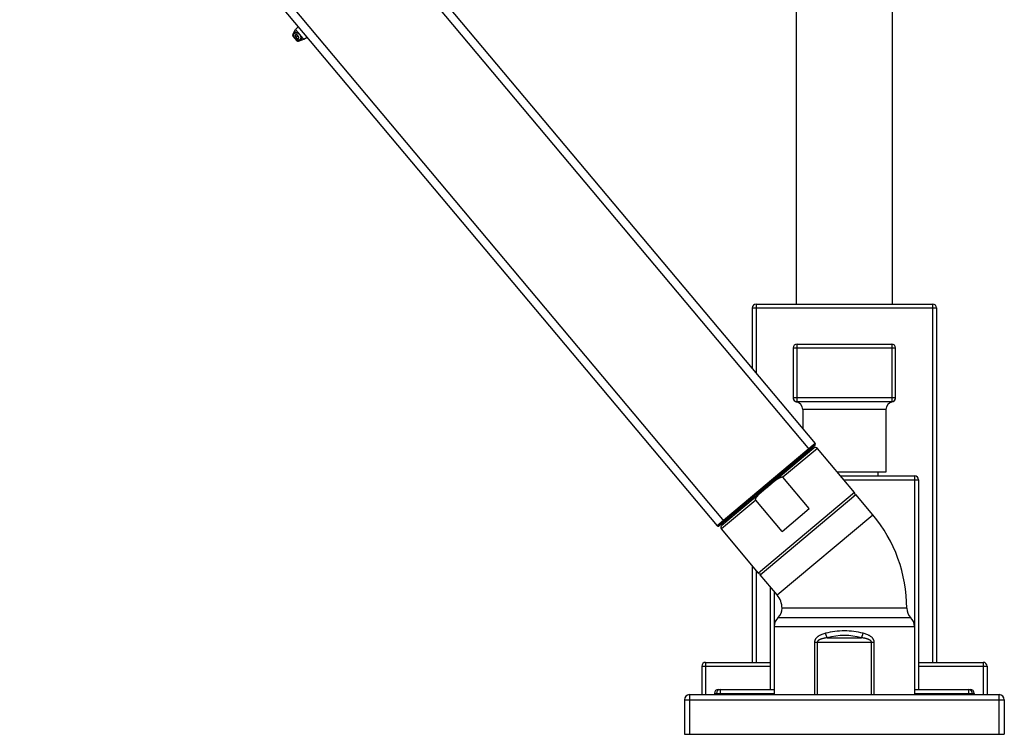
# Model space of a CAD drawing. Units: inches. Extents: x 5.9 to 15.5, y 3.4 to 14.6.
# Drawn here: x 7.8 to 15.5, y 3.4 to 9 of the extents above; entities that cross this region are included whole.
import ezdxf

# ---------------------------------------------------------------- set-up
doc = ezdxf.new("R2010")
doc.units = ezdxf.units.IN
doc.header["$LTSCALE"] = 1.21
doc.header["$MEASUREMENT"] = 0
doc.layers.get('0').update_dxf_attribs({"linetype": 'CONTINUOUS'})

msp = doc.modelspace()

# ---------------------------------------------------------------- linework, layer by layer
at = {"color": 7, "linetype": 'Continuous'}
for p, q in [((8.5929, 12.1668), (14.0437, 5.6708)), ((7.8268, 11.524), (13.2777, 5.028)), ((13.8975, 6.7612), (13.8975, 10.2472)), ((14.6475, 6.7612), (14.6475, 10.2472)), ((9.9829, 8.9078), (10.0035, 8.93)), ((9.9619, 8.8687), (9.9829, 8.9078)), ((9.9624, 8.8589), (9.9631, 8.8573)), ((9.9631, 8.8574), (9.964, 8.8557)), ((9.964, 8.8558), (9.9651, 8.8539)), ((9.9651, 8.854), (9.9664, 8.8519)), ((9.9678, 8.8583), (9.9694, 8.8542)), ((9.9692, 8.8546), (9.9686, 8.8544)), ((10.0053, 8.8812), (9.9829, 8.9078)), ((10.0472, 8.8312), (10.0248, 8.8579)), ((9.976, 8.8392), (9.9772, 8.8378)), ((9.9772, 8.8378), (9.9782, 8.8366)), ((9.9898, 8.8241), (9.9914, 8.8227)), ((9.9914, 8.8227), (9.9929, 8.8214)), ((9.9921, 8.8265), (9.9924, 8.827)), ((9.9929, 8.8214), (9.9943, 8.8203)), ((9.9942, 8.8203), (9.9956, 8.8194)), ((10.005, 8.8174), (10.0472, 8.8312)), ((10.0472, 8.8312), (10.0726, 8.8477)), ((13.5525, 6.7312), (13.5525, 6.2562)), ((13.5825, 6.7612), (14.9625, 6.7612)), ((14.9925, 6.7312), (14.9925, 3.9612)), ((13.8725, 6.4187), (13.8725, 6.0274)), ((13.9025, 6.4487), (14.6425, 6.4487)), ((14.6725, 6.0274), (14.6725, 6.4187)), ((14.6425, 5.9987), (13.9025, 5.9987)), ((13.9475, 5.9387), (13.9475, 5.7854)), ((14.5975, 5.9387), (14.5975, 5.4487)), ((14.0425, 5.6567), (13.2918, 5.0267)), ((14.0336, 5.6361), (13.3135, 5.0319)), ((14.351, 5.289), (14.0618, 5.6337)), ((13.9982, 5.1627), (13.7926, 5.4078)), ((14.5975, 5.4487), (14.217, 5.4487)), ((14.2422, 5.4187), (14.8225, 5.4187)), ((14.534, 5.4487), (14.534, 5.4187)), ((14.8525, 5.3887), (14.8525, 3.7487)), ((13.6151, 4.6453), (14.362, 5.272)), ((14.4939, 5.1148), (14.362, 5.272)), ((13.786, 4.9845), (13.5803, 5.2297)), ((13.786, 4.9845), (13.9982, 5.1627)), ((13.6003, 4.659), (13.311, 5.0038)), ((13.5525, 4.716), (13.5525, 3.9612)), ((13.747, 4.4881), (13.6151, 4.6453)), ((13.6925, 4.5531), (13.6925, 3.7487)), ((14.76, 4.3837), (13.785, 4.3837)), ((13.725, 4.2408), (13.725, 3.7087)), ((14.82, 4.2408), (14.82, 3.7087)), ((13.1575, 3.9312), (13.1575, 3.7087)), ((13.1875, 3.9612), (13.6925, 3.9612)), ((14.8525, 3.9612), (15.3575, 3.9612)), ((15.3875, 3.9312), (15.3875, 3.7087)), ((13.0625, 3.7087), (15.4825, 3.7087)), ((13.2575, 3.7187), (13.2575, 3.7087)), ((13.2725, 3.7187), (13.2725, 3.7087)), ((13.2875, 3.7487), (13.725, 3.7487)), ((14.82, 3.7487), (15.2575, 3.7487)), ((15.2725, 3.7187), (15.2725, 3.7087)), ((15.2875, 3.7187), (15.2875, 3.7087)), ((13.0225, 3.6687), (13.0225, 3.3987)), ((15.5225, 3.6687), (15.5225, 3.3987)), ((13.0225, 3.3987), (15.5225, 3.3987))]:
    msp.add_line(p, q, dxfattribs=at)
at = {"color": 9, "linetype": 'Continuous'}
for p, q in [((8.5367, 12.1327), (14.0004, 5.6213)), ((7.8702, 11.5735), (13.3339, 5.0621)), ((9.9874, 8.8464), (10.002, 8.8586)), ((9.9782, 8.8387), (9.9788, 8.8392)), ((13.5525, 6.7312), (14.9925, 6.7312)), ((13.5825, 6.7612), (13.5825, 6.2204)), ((14.9625, 6.7612), (14.9625, 3.9612)), ((13.8725, 6.4187), (14.6725, 6.4187)), ((13.9025, 5.9987), (13.9025, 6.4487)), ((14.6425, 6.4487), (14.6425, 5.9987)), ((14.6725, 6.0287), (13.8725, 6.0287)), ((14.5975, 5.9387), (13.9475, 5.9387)), ((14.0437, 5.6708), (13.2777, 5.028)), ((14.0618, 5.6337), (13.7926, 5.4078)), ((13.9685, 5.5815), (13.962, 5.5892)), ((14.2674, 5.3887), (14.8525, 5.3887)), ((14.8225, 3.7487), (14.8225, 5.4187)), ((14.351, 5.289), (13.6003, 4.659)), ((13.5803, 5.2297), (13.311, 5.0038)), ((13.3786, 5.0866), (13.3722, 5.0942)), ((13.747, 4.4881), (14.4939, 5.1148)), ((13.5825, 4.6803), (13.5825, 3.9612)), ((13.7225, 4.5173), (13.7225, 3.7487)), ((13.755, 4.3123), (14.79, 4.3123)), ((13.725, 4.2408), (14.82, 4.2408)), ((14.039, 4.118), (14.506, 4.118)), ((14.039, 4.118), (14.039, 3.7087)), ((14.0603, 4.118), (14.0603, 3.7087)), ((14.1391, 4.1533), (14.4059, 4.1533)), ((14.4846, 3.7087), (14.4846, 4.118)), ((14.506, 3.7087), (14.506, 4.118)), ((13.1575, 3.9312), (13.6925, 3.9312)), ((13.1875, 3.9612), (13.1875, 3.7087)), ((14.8525, 3.9312), (15.3875, 3.9312)), ((15.3575, 3.9612), (15.3575, 3.7087)), ((13.0625, 3.7087), (13.0625, 3.3987)), ((13.2575, 3.7187), (13.725, 3.7187)), ((13.2875, 3.7487), (13.2875, 3.7447)), ((13.3025, 3.7487), (13.3025, 3.7087)), ((14.82, 3.7187), (15.2875, 3.7187)), ((15.2425, 3.7487), (15.2425, 3.7087)), ((15.2575, 3.7487), (15.2575, 3.7447)), ((15.4825, 3.3987), (15.4825, 3.7087)), ((13.0225, 3.6687), (15.5225, 3.6687))]:
    msp.add_line(p, q, dxfattribs=at)
at = {"color": 7, "linetype": 'Continuous'}
for points in [[(9.9619, 8.8687), (9.9615, 8.8679), (9.9611, 8.8663), (9.9609, 8.8647), (9.961, 8.8632), (9.9613, 8.8617), (9.9618, 8.8603), (9.9624, 8.8589)], [(9.9686, 8.8813), (9.9675, 8.8788), (9.9664, 8.875), (9.9659, 8.871), (9.966, 8.8668), (9.9667, 8.8626), (9.9678, 8.8583)], [(9.9664, 8.8519), (9.9679, 8.8498), (9.9696, 8.8474), (9.9715, 8.8448), (9.9737, 8.8421), (9.976, 8.8392)], [(9.9694, 8.8542), (9.9714, 8.8501), (9.9736, 8.8463), (9.9762, 8.8426), (9.9789, 8.8391), (9.9819, 8.8358), (9.9851, 8.8327), (9.9884, 8.8298), (9.992, 8.8272), (9.9958, 8.825), (9.9998, 8.8231), (10.0038, 8.8217), (10.0079, 8.8209), (10.0119, 8.8207), (10.0158, 8.8211), (10.0185, 8.8218)], [(9.9782, 8.8366), (9.9804, 8.8341), (9.9825, 8.8317), (9.9845, 8.8295), (9.9864, 8.8275), (9.9882, 8.8257), (9.9898, 8.8241)], [(9.9956, 8.8194), (9.9969, 8.8186), (9.9982, 8.8179), (9.9996, 8.8174), (10.001, 8.8171), (10.0026, 8.817), (10.0042, 8.8172), (10.005, 8.8174)], [(13.8725, 6.0274), (13.8727, 6.0239), (13.8733, 6.0203), (13.8744, 6.0168), (13.876, 6.0134), (13.8779, 6.0102), (13.8802, 6.0073), (13.8829, 6.0047), (13.8858, 6.0025), (13.8891, 6.0006), (13.8925, 5.9991), (13.8961, 5.9981), (13.8975, 5.9978)], [(14.6475, 5.9978), (14.6489, 5.9981), (14.6525, 5.9991), (14.6559, 6.0006), (14.6591, 6.0025), (14.6621, 6.0047), (14.6647, 6.0073), (14.6671, 6.0102), (14.669, 6.0134), (14.6705, 6.0168), (14.6716, 6.0203), (14.6723, 6.0239), (14.6725, 6.0274)]]:
    msp.add_lwpolyline(points, dxfattribs=at)
at = {"color": 9, "linetype": 'Continuous'}
for centre, radius, start, end in [((10.0209, 8.8875), 0.065, 212.18564, 212.37843), ((10.0329, 8.8712), 0.0637, 227.6248, 227.8816), ((14.2723, 3.6077), 0.5992, 89.98106, 104.15891), ((14.2725, 3.674), 0.4975, 74.44986, 105.5497), ((14.2726, 3.6073), 0.5996, 75.84575, 90.01447)]:
    msp.add_arc(centre, radius, start, end, dxfattribs=at)
at = {"color": 7, "linetype": 'Continuous'}
for centre, radius, start, end in [((10.0733, 8.9184), 0.1241, 220.00135, 221.23227), ((13.5825, 6.7312), 0.03, 90, 180), ((14.9625, 6.7312), 0.03, 0, 90), ((13.9025, 6.4187), 0.03, 90, 180), ((14.6425, 6.4187), 0.03, 0, 90), ((13.9025, 6.0287), 0.03, 180, 270), ((14.6425, 6.0287), 0.03, 270, 360), ((13.8875, 5.9387), 0.06, 0, 80.40599), ((14.6575, 5.9387), 0.06, 99.59401, 180), ((14.0145, 5.6332), 0.01, 310, 40), ((14.0464, 5.6208), 0.02, 40, 130), ((14.0361, 5.6643), 0.01, 310, 40), ((14.8225, 5.3887), 0.03, 0, 90), ((14.3357, 5.2761), 0.02, 310, 40), ((13.6225, 4.3837), 1.1375, 0, 40), ((13.2853, 5.0344), 0.01, 220, 310), ((13.3264, 5.0166), 0.02, 130, 220), ((13.3197, 5.0502), 0.01, 220, 310), ((13.6156, 4.6719), 0.02, 220, 310), ((13.6225, 4.3837), 0.1625, 0, 40), ((13.825, 4.2408), 0.1, 134.427, 180), ((13.685, 4.3837), 0.1, 314.427, 360), ((14.86, 4.3837), 0.1, 180, 225.573), ((14.72, 4.2408), 0.1, 0, 45.573), ((13.1875, 3.9312), 0.03, 90, 180), ((15.3575, 3.9312), 0.03, 0, 90), ((13.0625, 3.6687), 0.04, 90, 180), ((13.2875, 3.7187), 0.03, 90, 180), ((13.3025, 3.7187), 0.03, 90, 180), ((15.2425, 3.7187), 0.03, 0, 90), ((15.2575, 3.7187), 0.03, 0, 90), ((15.4825, 3.6687), 0.04, 0, 90)]:
    msp.add_arc(centre, radius, start, end, dxfattribs=at)
at = {"color": 9, "linetype": 'Continuous'}
for points, knots in [([(9.9619, 8.8687), (9.9619, 8.8687), (9.962, 8.8688), (9.9621, 8.8689), (9.9622, 8.869), (9.9624, 8.8691), (9.9626, 8.8691), (9.9629, 8.8691), (9.9633, 8.8691), (9.9638, 8.8689), (9.9645, 8.8686), (9.9652, 8.8683), (9.9657, 8.868), (9.966, 8.8678)], [0, 0, 0, 0, 0.035268, 0.069645, 0.104715, 0.141968, 0.182644, 0.227681, 0.333233, 0.462135, 0.615907, 0.795172, 1, 1, 1, 1]), ([(9.9659, 8.8529), (9.9656, 8.8533), (9.9651, 8.8542), (9.9644, 8.8554), (9.9638, 8.8566), (9.9633, 8.8576), (9.963, 8.8585), (9.9627, 8.8593), (9.9626, 8.8599), (9.9626, 8.8603), (9.9627, 8.8607), (9.9628, 8.8609), (9.9629, 8.8612), (9.9632, 8.8614), (9.9635, 8.8615), (9.9638, 8.8615), (9.9642, 8.8615), (9.9647, 8.8614), (9.9655, 8.8611), (9.9664, 8.8608), (9.967, 8.8604), (9.9673, 8.8603)], [0, 0, 0, 0, 0.114341, 0.21842, 0.311754, 0.394081, 0.465233, 0.525266, 0.57467, 0.595726, 0.614622, 0.647248, 0.662151, 0.676944, 0.708736, 0.726969, 0.747226, 0.794696, 0.852412, 0.920814, 1, 1, 1, 1]), ([(9.9772, 8.8378), (9.9761, 8.8391), (9.974, 8.8417), (9.971, 8.8456), (9.9683, 8.8492), (9.9667, 8.8516), (9.966, 8.8527)], [0, 0, 0, 0, 0.275125, 0.539799, 0.784232, 1, 1, 1, 1]), ([(9.9701, 8.8556), (9.9696, 8.857), (9.9688, 8.8596), (9.9682, 8.8635), (9.9682, 8.8671), (9.9687, 8.8704), (9.9697, 8.8733), (9.9712, 8.8758), (9.9732, 8.878), (9.9755, 8.8798), (9.9782, 8.8812), (9.9812, 8.8821), (9.9845, 8.8827), (9.9881, 8.8828), (9.9919, 8.8824), (9.996, 8.8814), (10.0001, 8.8799), (10.0029, 8.8785), (10.0043, 8.8777)], [0, 0, 0, 0, 0.07569, 0.14456, 0.207165, 0.264524, 0.31799, 0.36907, 0.419281, 0.470017, 0.522465, 0.577593, 0.636177, 0.698857, 0.766177, 0.838609, 0.916508, 1, 1, 1, 1]), ([(9.9686, 8.8813), (9.9689, 8.8818), (9.9696, 8.8829), (9.9709, 8.8843), (9.9723, 8.8855), (9.9746, 8.8868), (9.9772, 8.8878), (9.9801, 8.8883), (9.9824, 8.8884), (9.9849, 8.8884), (9.9886, 8.888), (9.9934, 8.887), (9.9994, 8.8847), (10.0033, 8.8825), (10.0053, 8.8812)], [0, 0, 0, 0, 0.046321, 0.092179, 0.138477, 0.186019, 0.287216, 0.342028, 0.400057, 0.461556, 0.526726, 0.668551, 0.826384, 1, 1, 1, 1]), ([(10.0212, 8.8575), (10.022, 8.8554), (10.0229, 8.8521), (10.0235, 8.8478), (10.0237, 8.8439), (10.0233, 8.8402), (10.0225, 8.8368), (10.0215, 8.8338), (10.02, 8.8311), (10.0182, 8.8288), (10.0166, 8.8273), (10.0149, 8.8261), (10.0131, 8.8251), (10.011, 8.8244), (10.0089, 8.8239), (10.0066, 8.8238), (10.0041, 8.8239), (10.0015, 8.8244), (9.9989, 8.8252), (9.9961, 8.8263), (9.9933, 8.8278), (9.9904, 8.8296), (9.9865, 8.8325), (9.9818, 8.8368), (9.9777, 8.8417), (9.9748, 8.846), (9.9729, 8.8492), (9.9713, 8.8524), (9.9705, 8.8546), (9.9701, 8.8556)], [0, 0, 0, 0, 0.072516, 0.106112, 0.137963, 0.196735, 0.223946, 0.249858, 0.298325, 0.321328, 0.343786, 0.365972, 0.388196, 0.410799, 0.434141, 0.458579, 0.484455, 0.512069, 0.541667, 0.573416, 0.607379, 0.643514, 0.681633, 0.762319, 0.845405, 0.886308, 0.925994, 0.963993, 1, 1, 1, 1]), ([(10.0043, 8.8777), (10.0061, 8.8766), (10.0098, 8.874), (10.0146, 8.8692), (10.0185, 8.8636), (10.0205, 8.8596), (10.0212, 8.8575)], [0, 0, 0, 0, 0.244185, 0.5, 0.755814, 1, 1, 1, 1]), ([(10.0248, 8.8579), (10.0257, 8.8558), (10.0272, 8.8515), (10.0284, 8.8452), (10.0287, 8.8402), (10.0284, 8.8366), (10.028, 8.8342), (10.0274, 8.8319), (10.0264, 8.8291), (10.025, 8.8267), (10.0233, 8.8247), (10.0219, 8.8235), (10.0203, 8.8225), (10.0191, 8.822), (10.0185, 8.8218)], [0, 0, 0, 0, 0.173616, 0.331449, 0.473274, 0.538443, 0.599943, 0.657971, 0.712783, 0.813981, 0.861523, 0.907822, 0.953679, 1, 1, 1, 1]), ([(9.99, 8.8242), (9.9895, 8.8246), (9.9885, 8.8255), (9.9865, 8.8275), (9.9838, 8.8303), (9.9805, 8.8339), (9.9783, 8.8365), (9.9772, 8.8378)], [0, 0, 0, 0, 0.103855, 0.215782, 0.460194, 0.724861, 1, 1, 1, 1]), ([(9.9976, 8.8241), (9.9977, 8.8238), (9.9979, 8.8231), (9.9982, 8.8222), (9.9983, 8.8214), (9.9983, 8.8209), (9.9982, 8.8205), (9.9981, 8.8202), (9.998, 8.82), (9.9979, 8.8198), (9.9978, 8.8197), (9.9975, 8.8196), (9.9972, 8.8195), (9.9969, 8.8195), (9.9965, 8.8196), (9.9959, 8.8198), (9.9952, 8.8201), (9.9943, 8.8206), (9.9934, 8.8213), (9.9924, 8.8221), (9.9913, 8.823), (9.9906, 8.8236), (9.9902, 8.824)], [0, 0, 0, 0, 0.079392, 0.147969, 0.205849, 0.253516, 0.273871, 0.292192, 0.30883, 0.324266, 0.339103, 0.354029, 0.386628, 0.405477, 0.426472, 0.475754, 0.535661, 0.606615, 0.688743, 0.781946, 0.885852, 1, 1, 1, 1]), ([(10.0048, 8.8215), (10.0049, 8.8212), (10.0051, 8.8207), (10.0054, 8.8199), (10.0055, 8.8192), (10.0056, 8.8187), (10.0056, 8.8182), (10.0055, 8.818), (10.0054, 8.8178), (10.0054, 8.8176), (10.0052, 8.8175), (10.0051, 8.8174), (10.005, 8.8174), (10.005, 8.8174)], [0, 0, 0, 0, 0.204845, 0.384122, 0.537902, 0.666809, 0.772351, 0.817376, 0.858041, 0.895288, 0.930357, 0.964735, 1, 1, 1, 1]), ([(13.9025, 5.9987), (13.9021, 5.9987), (13.9014, 5.9986), (13.9005, 5.9985), (13.8999, 5.9984), (13.8995, 5.9984), (13.8991, 5.9983), (13.8988, 5.9982), (13.8985, 5.9981), (13.8982, 5.9981), (13.898, 5.998), (13.8979, 5.998), (13.8978, 5.9979), (13.8977, 5.9979), (13.8977, 5.9979), (13.8976, 5.9979), (13.8976, 5.9979), (13.8975, 5.9979), (13.8975, 5.9978), (13.8975, 5.9978), (13.8975, 5.9978), (13.8975, 5.9978), (13.8975, 5.9978), (13.8975, 5.9978), (13.8975, 5.9978)], [0, 0, 0, 0, 0.224075, 0.422482, 0.511757, 0.594135, 0.669439, 0.737499, 0.798129, 0.851123, 0.896262, 0.91583, 0.933383, 0.948909, 0.9624, 0.973844, 0.983231, 0.990551, 0.993433, 0.995793, 0.997632, 0.998947, 0.999736, 1, 1, 1, 1]), ([(14.6475, 5.9978), (14.6475, 5.9978), (14.6473, 5.9979), (14.6471, 5.998), (14.6467, 5.9981), (14.6462, 5.9982), (14.6454, 5.9984), (14.6446, 5.9985), (14.6436, 5.9986), (14.6429, 5.9987), (14.6425, 5.9987)], [0, 0, 0, 0, 0.016868, 0.066788, 0.149092, 0.262729, 0.406072, 0.577664, 0.776002, 1, 1, 1, 1]), ([(14.1257, 4.1887), (14.1209, 4.1875), (14.1113, 4.1848), (14.0972, 4.1799), (14.0858, 4.1749), (14.0771, 4.1703), (14.0708, 4.1665), (14.0647, 4.1623), (14.059, 4.1576), (14.0545, 4.1532), (14.0512, 4.1495), (14.0489, 4.1465), (14.0468, 4.1434), (14.0449, 4.1401), (14.0431, 4.1367), (14.0417, 4.1332), (14.0405, 4.1295), (14.0397, 4.1257), (14.0391, 4.1219), (14.039, 4.1193), (14.039, 4.118)], [0, 0, 0, 0, 0.12494, 0.249115, 0.372649, 0.434278, 0.495875, 0.557516, 0.619304, 0.681363, 0.712553, 0.743871, 0.775333, 0.806955, 0.838754, 0.870728, 0.90287, 0.935156, 0.967551, 1, 1, 1, 1]), ([(14.1391, 4.1533), (14.1385, 4.1545), (14.1372, 4.157), (14.1353, 4.1608), (14.1335, 4.165), (14.1318, 4.1694), (14.1301, 4.1741), (14.128, 4.1805), (14.1266, 4.1854), (14.1257, 4.1887)], [0, 0, 0, 0, 0.106129, 0.219928, 0.340349, 0.466269, 0.596478, 0.729709, 1, 1, 1, 1]), ([(14.4059, 4.1533), (14.4065, 4.1545), (14.4078, 4.157), (14.4096, 4.1608), (14.4115, 4.165), (14.4132, 4.1694), (14.4149, 4.1741), (14.417, 4.1805), (14.4184, 4.1854), (14.4193, 4.1887)], [0, 0, 0, 0, 0.106129, 0.219929, 0.34035, 0.46627, 0.596479, 0.72971, 1, 1, 1, 1]), ([(14.506, 4.118), (14.506, 4.1193), (14.5058, 4.1219), (14.5053, 4.1257), (14.5044, 4.1295), (14.5033, 4.1332), (14.5018, 4.1367), (14.5001, 4.1401), (14.4982, 4.1434), (14.496, 4.1465), (14.4937, 4.1495), (14.4904, 4.1532), (14.486, 4.1576), (14.4803, 4.1623), (14.4742, 4.1665), (14.4679, 4.1703), (14.4591, 4.1749), (14.4478, 4.1799), (14.4337, 4.1848), (14.4241, 4.1875), (14.4193, 4.1887)], [0, 0, 0, 0, 0.032449, 0.064844, 0.09713, 0.129272, 0.161246, 0.193045, 0.224667, 0.256129, 0.287447, 0.318637, 0.380696, 0.442484, 0.504126, 0.565722, 0.627351, 0.750885, 0.87506, 1, 1, 1, 1]), ([(14.1391, 4.1533), (14.1353, 4.1528), (14.1278, 4.1517), (14.1185, 4.15), (14.1111, 4.1484), (14.1055, 4.1471), (14.1001, 4.1456), (14.0946, 4.144), (14.0892, 4.1422), (14.0848, 4.1406), (14.0814, 4.1391), (14.0788, 4.1379), (14.0763, 4.1366), (14.0738, 4.1352), (14.0714, 4.1337), (14.0691, 4.132), (14.0669, 4.1302), (14.0649, 4.1282), (14.063, 4.126), (14.0618, 4.124), (14.0611, 4.1222), (14.0607, 4.1208), (14.0604, 4.1194), (14.0603, 4.1184), (14.0603, 4.118)], [0, 0, 0, 0, 0.125381, 0.250542, 0.31304, 0.37548, 0.437866, 0.500198, 0.562482, 0.624728, 0.655843, 0.686958, 0.718075, 0.749199, 0.780339, 0.811504, 0.842708, 0.873969, 0.90531, 0.936749, 0.952527, 0.968332, 0.984162, 1, 1, 1, 1]), ([(14.4846, 4.118), (14.4846, 4.1184), (14.4846, 4.1194), (14.4843, 4.1208), (14.4839, 4.1222), (14.4831, 4.124), (14.4819, 4.126), (14.4801, 4.1282), (14.4781, 4.1302), (14.4759, 4.132), (14.4736, 4.1337), (14.4712, 4.1352), (14.4687, 4.1366), (14.4662, 4.1379), (14.4636, 4.1391), (14.4601, 4.1406), (14.4557, 4.1422), (14.4504, 4.144), (14.4449, 4.1456), (14.4394, 4.1471), (14.4339, 4.1484), (14.4265, 4.15), (14.4171, 4.1517), (14.4096, 4.1528), (14.4059, 4.1533)], [0, 0, 0, 0, 0.015838, 0.031667, 0.047473, 0.063251, 0.09469, 0.126031, 0.157292, 0.188496, 0.219661, 0.250801, 0.281925, 0.313042, 0.344157, 0.375272, 0.437518, 0.499802, 0.562134, 0.62452, 0.68696, 0.749458, 0.874619, 1, 1, 1, 1])]:
    msp.add_open_spline(points, degree=3, knots=knots, dxfattribs=at)
at = {"color": 7, "linetype": 'Continuous'}
for points, knots in [([(9.9686, 8.8544), (9.9686, 8.8544), (9.9685, 8.8543), (9.9685, 8.8541), (9.9685, 8.8539), (9.9685, 8.8537), (9.9685, 8.8534), (9.9686, 8.853), (9.9688, 8.8524), (9.9691, 8.8517), (9.9695, 8.8508), (9.97, 8.8499), (9.9707, 8.8488), (9.9714, 8.8477), (9.9725, 8.8461), (9.974, 8.8439), (9.976, 8.8413), (9.9775, 8.8395), (9.9782, 8.8387)], [0, 0, 0, 0, 0.008491, 0.017877, 0.028581, 0.040847, 0.054804, 0.070523, 0.107344, 0.151353, 0.202408, 0.26032, 0.324819, 0.395478, 0.471591, 0.636994, 0.815113, 1, 1, 1, 1]), ([(9.9817, 8.8658), (9.9815, 8.8655), (9.9812, 8.865), (9.9808, 8.8641), (9.9806, 8.8631), (9.9805, 8.862), (9.9805, 8.8609), (9.9807, 8.8593), (9.9811, 8.8575), (9.9817, 8.8558), (9.9825, 8.854), (9.9837, 8.8516), (9.9854, 8.8489), (9.9867, 8.8472), (9.9874, 8.8464)], [0, 0, 0, 0, 0.04239, 0.086688, 0.133498, 0.183238, 0.236172, 0.292456, 0.415111, 0.481316, 0.55028, 0.694884, 0.845841, 1, 1, 1, 1]), ([(10.002, 8.8586), (10.0012, 8.8596), (9.9994, 8.8614), (9.997, 8.8634), (9.995, 8.8648), (9.9931, 8.866), (9.9912, 8.8669), (9.9892, 8.8675), (9.9878, 8.8678), (9.9865, 8.8679), (9.9853, 8.8678), (9.9842, 8.8676), (9.9832, 8.8671), (9.9824, 8.8665), (9.9819, 8.866), (9.9817, 8.8658)], [0, 0, 0, 0, 0.159966, 0.315466, 0.390395, 0.462805, 0.597949, 0.659954, 0.717983, 0.772098, 0.822501, 0.869609, 0.914129, 0.957125, 1, 1, 1, 1]), ([(9.9997, 8.8567), (9.9986, 8.8581), (9.9965, 8.8609), (9.9947, 8.8639), (9.994, 8.8654)], [0, 0, 0, 0, 0.514224, 1, 1, 1, 1]), ([(9.9997, 8.8567), (10.0009, 8.8553), (10.0033, 8.8528), (10.0059, 8.8505), (10.0073, 8.8495)], [0, 0, 0, 0, 0.514224, 1, 1, 1, 1]), ([(10.0055, 8.8374), (10.0058, 8.8375), (10.0064, 8.8379), (10.0071, 8.8386), (10.0077, 8.8395), (10.0082, 8.8406), (10.0084, 8.8418), (10.0085, 8.8431), (10.0085, 8.8445), (10.0083, 8.8465), (10.0077, 8.8486), (10.0069, 8.8507), (10.0059, 8.8529), (10.0043, 8.8556), (10.0028, 8.8576), (10.002, 8.8586)], [0, 0, 0, 0, 0.042875, 0.085871, 0.130391, 0.177499, 0.227902, 0.282017, 0.340046, 0.402051, 0.537195, 0.609605, 0.684534, 0.840034, 1, 1, 1, 1]), ([(10.0156, 8.87), (10.0148, 8.871), (10.0135, 8.8725), (10.0118, 8.8744), (10.0105, 8.8757), (10.0091, 8.8771), (10.008, 8.8782), (10.0072, 8.8791), (10.0063, 8.88), (10.0057, 8.8807), (10.0053, 8.8812)], [0, 0, 0, 0, 0.254016, 0.38049, 0.506329, 0.631352, 0.75538, 0.816982, 0.878301, 1, 1, 1, 1]), ([(10.0248, 8.8579), (10.0244, 8.8584), (10.0238, 8.8591), (10.0231, 8.8601), (10.0224, 8.8611), (10.0215, 8.8624), (10.0204, 8.864), (10.0192, 8.8655), (10.0177, 8.8676), (10.0165, 8.8691), (10.0156, 8.87)], [0, 0, 0, 0, 0.121699, 0.183018, 0.24462, 0.368648, 0.493671, 0.61951, 0.745984, 1, 1, 1, 1]), ([(9.98, 8.8366), (9.9806, 8.8359), (9.982, 8.8344), (9.9837, 8.8326), (9.985, 8.8313), (9.9859, 8.8304), (9.9868, 8.8296), (9.9876, 8.8288), (9.9884, 8.8282), (9.9891, 8.8276), (9.9898, 8.8272), (9.9904, 8.8268), (9.9909, 8.8266), (9.9913, 8.8264), (9.9916, 8.8264), (9.9918, 8.8264), (9.992, 8.8264), (9.9921, 8.8264), (9.9921, 8.8265)], [0, 0, 0, 0, 0.190428, 0.370567, 0.455219, 0.535415, 0.610448, 0.679678, 0.742713, 0.799279, 0.849205, 0.892338, 0.9286, 0.958085, 0.970441, 0.98136, 0.991083, 1, 1, 1, 1]), ([(9.9874, 8.8464), (9.9881, 8.8455), (9.9896, 8.8439), (9.992, 8.8417), (9.994, 8.8402), (9.9957, 8.8391), (9.9973, 8.8382), (9.9989, 8.8375), (10.0005, 8.837), (10.0016, 8.8368), (10.0027, 8.8368), (10.0037, 8.8368), (10.0047, 8.837), (10.0052, 8.8372), (10.0055, 8.8374)], [0, 0, 0, 0, 0.154159, 0.305116, 0.44972, 0.518684, 0.584889, 0.707544, 0.763828, 0.816762, 0.866502, 0.913312, 0.95761, 1, 1, 1, 1]), ([(13.6735, 5.334), (13.6782, 5.3379), (13.6874, 5.3457), (13.6989, 5.3553), (13.7082, 5.363), (13.7152, 5.3687), (13.7223, 5.3743), (13.7294, 5.3799), (13.7366, 5.3853), (13.7427, 5.3897), (13.7477, 5.3931), (13.7514, 5.3956), (13.7553, 5.398), (13.7591, 5.4004), (13.7631, 5.4026), (13.7671, 5.4046), (13.7712, 5.4065), (13.7747, 5.4079), (13.7776, 5.4089), (13.7797, 5.4095), (13.7819, 5.4099), (13.7842, 5.4102), (13.7864, 5.4103), (13.7883, 5.4101), (13.7898, 5.4097), (13.7908, 5.4092), (13.7918, 5.4086), (13.7923, 5.4081), (13.7926, 5.4078)], [0, 0, 0, 0, 0.125, 0.25, 0.312501, 0.375001, 0.437501, 0.500001, 0.562501, 0.625, 0.656251, 0.687501, 0.718751, 0.750002, 0.781252, 0.812501, 0.84375, 0.874998, 0.890624, 0.90625, 0.921875, 0.9375, 0.953123, 0.968739, 0.976556, 0.984371, 0.992187, 1, 1, 1, 1]), ([(13.5803, 5.2297), (13.58, 5.2299), (13.5796, 5.2306), (13.5791, 5.2316), (13.5789, 5.2327), (13.5787, 5.2342), (13.5788, 5.2361), (13.5793, 5.2383), (13.58, 5.2405), (13.5808, 5.2426), (13.5818, 5.2446), (13.5832, 5.2473), (13.5852, 5.2505), (13.5878, 5.2542), (13.5905, 5.2578), (13.5934, 5.2613), (13.5963, 5.2647), (13.5994, 5.268), (13.6025, 5.2713), (13.6067, 5.2756), (13.6121, 5.2809), (13.6187, 5.287), (13.6254, 5.2931), (13.6322, 5.299), (13.639, 5.3049), (13.6482, 5.3127), (13.6597, 5.3224), (13.6689, 5.3302), (13.6735, 5.334)], [0, 0, 0, 0, 0.007813, 0.015629, 0.023444, 0.031261, 0.046877, 0.0625, 0.078125, 0.09375, 0.109376, 0.125002, 0.156249, 0.187499, 0.218748, 0.249998, 0.281249, 0.312499, 0.343749, 0.375, 0.437499, 0.499999, 0.562499, 0.624999, 0.687499, 0.75, 0.875, 1, 1, 1, 1])]:
    msp.add_open_spline(points, degree=3, knots=knots, dxfattribs=at)

doc.saveas('drawing.dxf')
